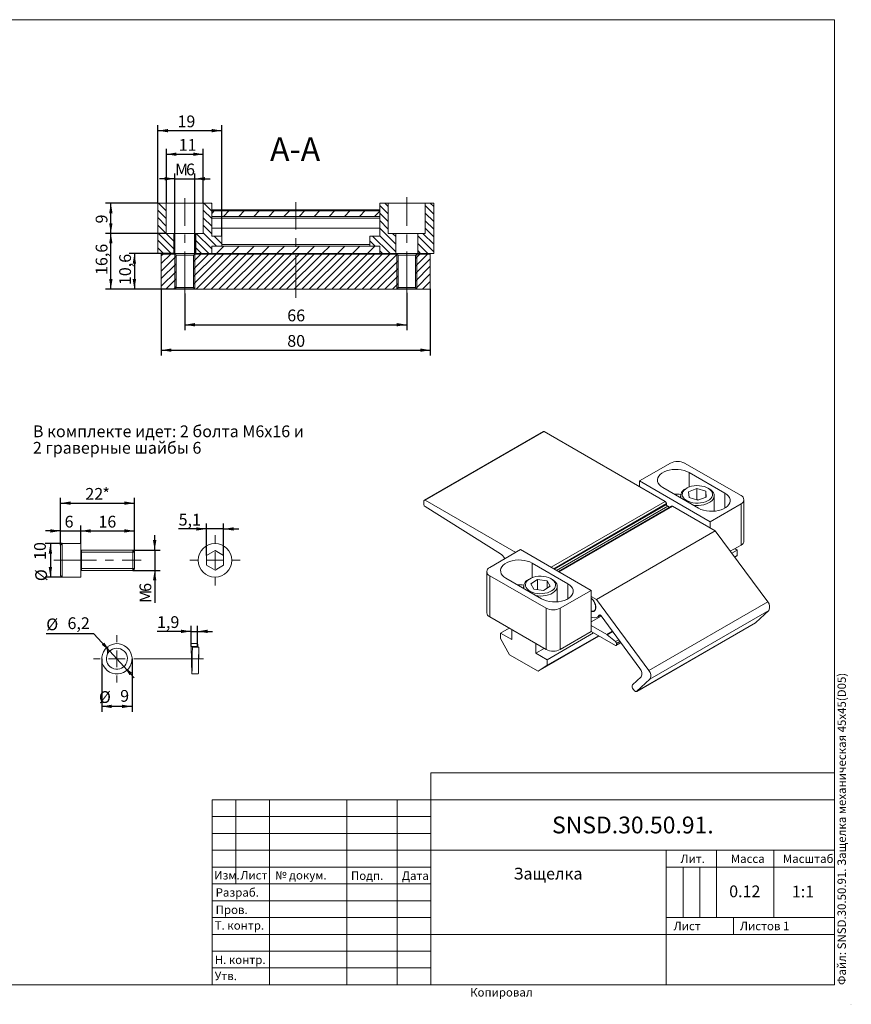
# Model space of a CAD drawing. Units: millimetres. Extents: x 8 to 420, y -1 to 292.
# Drawn here: x 173 to 420, y -1 to 292 of the extents above; entities that cross this region are included whole.
import ezdxf

# ---------------------------------------------------------------- set-up
doc = ezdxf.new("R2010")
doc.units = ezdxf.units.MM
doc.linetypes.add('CENTERX2', pattern=[20.32, 12.7, -2.54, 2.54, -2.54])
doc.layers.add('ГЕОМЕТРИЯ', color=90, linetype='Continuous', lineweight=15)
for name, color, linetype in [('РАЗМЕРЫ', 2, 'Continuous'), ('ТЕКСТ', 120, 'Continuous'), ('ШТРИХОВКА', 30, 'Continuous')]:
    doc.layers.add(name, color=color, linetype=linetype)
doc.styles.add('SLDTEXTSTYLE0', font='TXT', dxfattribs={"width": 0.7, "bigfont": 'bigfont'})
doc.styles.add('SLDTEXTSTYLE1', font='TXT', dxfattribs={"width": 0.7})
doc.dimstyles.new('SLDDIMSTYLE0', dxfattribs={"dimtxt": 3.5, "dimasz": 3, "dimexe": 0, "dimexo": 0.0625, "dimgap": 0.875, "dimtad": 2, "dimrnd": 1e-09, "dimzin": 12, "dimdsep": 46, "dimtxsty": 'SLDTEXTSTYLE1', "dimsah": 1, "dimcen": 0.09, "dimadec": 0, "dimazin": 3, "dimtfac": 1, "dimtdec": 3, "dimtofl": 0, "dimtmove": 0, "dimatfit": 3, "dimfxl": 1, "dimfrac": 2, "dimtolj": 1, "dimtzin": 12, "dimarcsym": 0})
doc.dimstyles.new('SLDDIMSTYLE1', dxfattribs={"dimtxt": 3.5, "dimasz": 3, "dimexe": 0, "dimexo": 0.0625, "dimgap": 0.875, "dimtad": 2, "dimdec": 1, "dimrnd": 1e-09, "dimzin": 12, "dimdsep": 46, "dimtxsty": 'SLDTEXTSTYLE1', "dimsah": 1, "dimcen": 0.09, "dimadec": 0, "dimazin": 3, "dimtfac": 1, "dimtdec": 3, "dimtofl": 0, "dimtmove": 0, "dimatfit": 3, "dimfxl": 1, "dimfrac": 2, "dimtolj": 1, "dimtzin": 12, "dimarcsym": 0})
doc.dimstyles.new('SLDDIMSTYLE3', dxfattribs={"dimtxt": 3.5, "dimasz": 3, "dimexe": 0, "dimexo": 0.0625, "dimgap": 0.875, "dimtad": 2, "dimrnd": 1e-09, "dimzin": 12, "dimdsep": 46, "dimtxsty": 'SLDTEXTSTYLE1', "dimsah": 1, "dimcen": 0.09, "dimadec": 0, "dimazin": 3, "dimtfac": 1, "dimtdec": 3, "dimtmove": 0, "dimatfit": 0, "dimfxl": 1, "dimfrac": 2, "dimtolj": 1, "dimtzin": 12, "dimarcsym": 0})
doc.dimstyles.new('SLDDIMSTYLE4', dxfattribs={"dimtxt": 3.5, "dimasz": 3, "dimexe": 0, "dimexo": 0.0625, "dimgap": 0.875, "dimtad": 0, "dimtih": 1, "dimtoh": 1, "dimdec": 1, "dimrnd": 1e-09, "dimzin": 12, "dimdsep": 46, "dimtxsty": 'SLDTEXTSTYLE1', "dimsah": 1, "dimcen": 0, "dimadec": 0, "dimazin": 3, "dimtfac": 1, "dimtdec": 3, "dimtmove": 0, "dimatfit": 3, "dimfxl": 1, "dimfrac": 2, "dimtolj": 1, "dimtzin": 12, "dimarcsym": 0})

# ---------------------------------------------------------------- blocks, each defined once
blk = doc.blocks.new('SW_NOTE_0')
at = {"layer": 'ТЕКСТ', "color": 0, "char_height": 3.5, "attachment_point": 1, "style": 'SLDTEXTSTYLE0'}
for s, insert in [('В комплекте идет: 2 болта M6x16 и', (0, 4.5)), ('2 граверные шайбы 6', (0, -0.4))]:
    blk.add_mtext(s, dxfattribs=dict(at, insert=insert))
blk = doc.blocks.new('SW_NOTE_1')
at = {"layer": 'ТЕКСТ', "color": 0, "insert": (9.79, 4.5), "char_height": 3.5, "attachment_point": 2, "style": 'SLDTEXTSTYLE0'}
blk.add_mtext('Защелка', dxfattribs=at)
blk = doc.blocks.new('SW_HATCH_0')
at = {"layer": 'ШТРИХОВКА', "color": 0}
for p, q in [((-19.49, 12.8), (-17.15, 10.46)), ((-17.25, 12.8), (-17.15, 12.7)), ((-6.02, 12.8), (-3.65, 10.43)), ((-3.77, 12.8), (-3.65, 12.67)), ((46.35, 12.07), (48.85, 9.57)), ((47.86, 12.8), (48.85, 11.81)), ((59.85, 12.04), (62.35, 9.54)), ((61.33, 12.8), (62.35, 11.78)), ((-19.65, 10.71), (-17.15, 8.21)), ((-6.15, 10.68), (-3.65, 8.18)), ((-2.92, 10.55), (-3.65, 9.82)), ((1.57, 10.55), (-0.12, 8.86)), ((6.06, 10.55), (4.37, 8.86)), ((10.55, 10.55), (8.86, 8.86)), ((15.04, 10.55), (13.35, 8.86)), ((19.53, 10.55), (17.84, 8.86)), ((24.02, 10.55), (22.33, 8.86)), ((28.51, 10.55), (26.82, 8.86)), ((33, 10.55), (31.31, 8.86)), ((37.49, 10.55), (35.8, 8.86)), ((41.98, 10.55), (40.29, 8.86)), ((46.35, 10.43), (44.79, 8.86)), ((46.35, 9.82), (48.85, 7.32)), ((59.85, 9.79), (62.35, 7.29)), ((-19.65, 8.47), (-17.15, 5.97)), ((-19.65, 6.22), (-14.9, 1.47)), ((-6.15, 8.44), (-3.65, 5.94)), ((-6.15, 6.19), (-3.65, 3.69)), ((46.35, 7.58), (48.85, 5.08)), ((59.85, 7.55), (62.35, 5.05)), ((-19.65, 3.98), (-14.9, -0.77)), ((-14.98, 3.8), (-14.9, 3.72)), ((-8.25, 3.8), (-3.65, -0.8)), ((-6.15, 3.95), (-2.2, 0)), ((-2.95, 3), (-0.65, 0.69)), ((-0.71, 3), (-0.65, 2.94)), ((44.19, 3), (49.39, -2.2)), ((46.35, 5.33), (51.1, 0.58)), ((46.35, 3.09), (51.1, -1.66)), ((50.13, 3.8), (51.1, 2.83)), ((57.6, 3.06), (62.35, -1.69)), ((59.11, 3.8), (62.35, 0.56)), ((59.85, 5.3), (62.35, 2.8)), ((-19.65, 1.73), (-15.72, -2.2)), ((-8.4, 1.71), (-4.49, -2.2)), ((0, 0), (-2.2, -2.2)), ((8.98, 0), (6.78, -2.2)), ((13.47, 0), (11.27, -2.2)), ((17.96, 0), (15.76, -2.2)), ((26.94, 0), (24.74, -2.2)), ((31.43, 0), (29.23, -2.2)), ((35.92, 0), (33.72, -2.2)), ((43.35, 1.6), (44.95, 0)), ((57.6, 0.82), (60.62, -2.2)), ((-19.65, -0.51), (-17.96, -2.2)), ((-18.07, -2.35), (-18.65, -2.93)), ((-15.82, -2.35), (-18.65, -5.18)), ((-6.84, -2.35), (-9.05, -4.56)), ((-4.6, -2.35), (-9.05, -6.81)), ((-2.35, -2.35), (-9.05, -9.05)), ((-0.1, -2.35), (-9.05, -11.3)), ((-8.4, -0.54), (-6.74, -2.2)), ((2.14, -2.35), (-8.31, -12.8)), ((4.39, -2.35), (-6.06, -12.8)), ((6.63, -2.35), (-3.82, -12.8)), ((8.88, -2.35), (-1.57, -12.8)), ((11.12, -2.35), (0.67, -12.8)), ((4.49, 0), (2.29, -2.2)), ((13.37, -2.35), (2.92, -12.8)), ((15.61, -2.35), (5.16, -12.8)), ((17.86, -2.35), (7.41, -12.8)), ((20.1, -2.35), (9.65, -12.8)), ((22.35, -2.35), (11.9, -12.8)), ((24.59, -2.35), (14.14, -12.8)), ((26.84, -2.35), (16.39, -12.8)), ((29.08, -2.35), (18.63, -12.8)), ((22.45, 0), (20.25, -2.2)), ((31.33, -2.35), (20.88, -12.8)), ((33.57, -2.35), (23.12, -12.8)), ((35.82, -2.35), (25.37, -12.8)), ((38.06, -2.35), (27.61, -12.8)), ((40.31, -2.35), (29.86, -12.8)), ((42.55, -2.35), (32.1, -12.8)), ((44.8, -2.35), (34.35, -12.8)), ((47.04, -2.35), (36.59, -12.8)), ((40.41, 0), (38.21, -2.2)), ((49.29, -2.35), (38.84, -12.8)), ((51.47, -2.41), (41.08, -12.8)), ((44.9, 0), (42.7, -2.2)), ((46.35, -1.4), (47.15, -2.2)), ((58.27, -2.35), (56.95, -3.67)), ((60.51, -2.35), (56.95, -5.91)), ((57.6, -1.43), (58.37, -2.2)), ((-14.25, -3.02), (-18.65, -7.42)), ((-14.25, -5.27), (-18.65, -9.67)), ((51.75, -4.37), (43.33, -12.8)), ((61.35, -3.76), (56.95, -8.16)), ((-14.25, -7.51), (-18.65, -11.91)), ((51.75, -6.62), (45.57, -12.8)), ((61.35, -6), (56.95, -10.4)), ((61.35, -8.25), (57.12, -12.47)), ((-14.25, -9.76), (-17.29, -12.8)), ((51.75, -8.86), (47.82, -12.8)), ((51.75, -11.11), (50.06, -12.8)), ((61.35, -10.49), (59.04, -12.8)), ((-14.25, -12), (-15.05, -12.8)), ((61.35, -12.74), (61.29, -12.8))]:
    blk.add_line(p, q, dxfattribs=at)
blk = doc.blocks.new('_D_10')
at = {"layer": 'РАЗМЕРЫ'}
for p, q in [((214.85, 211.86), (214.85, 192.12)), ((294.85, 211.86), (294.85, 192.12)), ((214.85, 193.72), (294.85, 193.72))]:
    blk.add_line(p, q, dxfattribs=at)
for points in [[(214.85, 193.72), (217.85, 193.22), (217.85, 194.22)], [(294.85, 193.72), (291.85, 194.22), (291.85, 193.22)]]:
    blk.add_solid(points, dxfattribs=at)
at = {"layer": 'РАЗМЕРЫ', "insert": (252.31, 198.23), "char_height": 3.5, "attachment_point": 1, "style": 'SLDTEXTSTYLE1'}
blk.add_mtext('80', dxfattribs=at)
blk = doc.blocks.new('_D_11')
at = {"layer": 'РАЗМЕРЫ'}
for p, q in [((221.85, 210.53), (221.85, 199.69)), ((287.85, 210.78), (287.85, 199.69)), ((221.85, 201.29), (287.85, 201.29))]:
    blk.add_line(p, q, dxfattribs=at)
for points in [[(221.85, 201.29), (224.85, 200.79), (224.85, 201.79)], [(287.85, 201.29), (284.85, 201.79), (284.85, 200.79)]]:
    blk.add_solid(points, dxfattribs=at)
at = {"layer": 'РАЗМЕРЫ', "insert": (252.31, 205.8), "char_height": 3.5, "attachment_point": 1, "style": 'SLDTEXTSTYLE1'}
blk.add_mtext('66', dxfattribs=at)
blk = doc.blocks.new('_D_12')
at = {"layer": 'РАЗМЕРЫ'}
for p, q in [((213.85, 237.46), (213.85, 260.6)), ((232.85, 227.66), (232.85, 260.6)), ((213.85, 259), (232.85, 259))]:
    blk.add_line(p, q, dxfattribs=at)
for points in [[(213.85, 259), (216.85, 258.5), (216.85, 259.5)], [(232.85, 259), (229.85, 259.5), (229.85, 258.5)]]:
    blk.add_solid(points, dxfattribs=at)
at = {"layer": 'РАЗМЕРЫ', "insert": (219.67, 263.51), "char_height": 3.5, "attachment_point": 1, "style": 'SLDTEXTSTYLE1'}
blk.add_mtext('19', dxfattribs=at)
blk = doc.blocks.new('_D_13')
at = {"layer": 'РАЗМЕРЫ'}
for p, q in [((216.35, 237.46), (216.35, 253.6)), ((216.35, 252), (227.35, 252)), ((227.35, 237.46), (227.35, 253.6))]:
    blk.add_line(p, q, dxfattribs=at)
for points in [[(216.35, 252), (219.35, 251.5), (219.35, 252.5)], [(227.35, 252), (224.35, 252.5), (224.35, 251.5)]]:
    blk.add_solid(points, dxfattribs=at)
at = {"layer": 'РАЗМЕРЫ', "insert": (220.03, 256.51), "char_height": 3.5, "attachment_point": 1, "style": 'SLDTEXTSTYLE1'}
blk.add_mtext('11', dxfattribs=at)
blk = doc.blocks.new('_D_14')
at = {"layer": 'РАЗМЕРЫ'}
for p, q in [((218.85, 222.46), (218.85, 246.3)), ((224.85, 222.46), (224.85, 246.3)), ((218.85, 244.7), (214.35, 244.7)), ((218.85, 244.7), (224.85, 244.7)), ((224.85, 244.7), (229.35, 244.7))]:
    blk.add_line(p, q, dxfattribs=at)
for points in [[(218.85, 244.7), (215.85, 245.2), (215.85, 244.2)], [(224.85, 244.7), (227.85, 244.2), (227.85, 245.2)]]:
    blk.add_solid(points, dxfattribs=at)
at = {"layer": 'РАЗМЕРЫ', "char_height": 3.5, "attachment_point": 1, "style": 'SLDTEXTSTYLE1'}
for s, insert in [('M', (218.95, 249.21)), ('6', (222.21, 249.21))]:
    blk.add_mtext(s, dxfattribs=dict(at, insert=insert))
blk = doc.blocks.new('_D_15')
at = {"layer": 'РАЗМЕРЫ'}
for p, q in [((218.85, 222.46), (205.25, 222.46)), ((206.85, 222.46), (206.85, 211.86)), ((218.85, 211.86), (205.25, 211.86))]:
    blk.add_line(p, q, dxfattribs=at)
for points in [[(206.85, 222.46), (206.35, 219.46), (207.35, 219.46)], [(206.85, 211.86), (207.35, 214.86), (206.35, 214.86)]]:
    blk.add_solid(points, dxfattribs=at)
at = {"layer": 'РАЗМЕРЫ', "insert": (202.34, 213.08), "char_height": 3.5, "attachment_point": 1, "rotation": 90, "style": 'SLDTEXTSTYLE1'}
blk.add_mtext('10,6', dxfattribs=at)
blk = doc.blocks.new('_D_16')
at = {"layer": 'РАЗМЕРЫ'}
for p, q in [((216.35, 228.46), (198.25, 228.46)), ((199.85, 211.86), (199.85, 228.46)), ((214.85, 211.86), (198.25, 211.86))]:
    blk.add_line(p, q, dxfattribs=at)
for points in [[(199.85, 228.46), (199.35, 225.46), (200.35, 225.46)], [(199.85, 211.86), (200.35, 214.86), (199.35, 214.86)]]:
    blk.add_solid(points, dxfattribs=at)
at = {"layer": 'РАЗМЕРЫ', "insert": (195.34, 216.08), "char_height": 3.5, "attachment_point": 1, "rotation": 90, "style": 'SLDTEXTSTYLE1'}
blk.add_mtext('16,6', dxfattribs=at)
blk = doc.blocks.new('_D_17')
at = {"layer": 'РАЗМЕРЫ'}
for p, q in [((213.85, 237.46), (198.25, 237.46)), ((199.85, 228.46), (199.85, 237.46)), ((216.35, 228.46), (198.25, 228.46))]:
    blk.add_line(p, q, dxfattribs=at)
for points in [[(199.85, 237.46), (199.35, 234.46), (200.35, 234.46)], [(199.85, 228.46), (200.35, 231.46), (199.35, 231.46)]]:
    blk.add_solid(points, dxfattribs=at)
at = {"layer": 'РАЗМЕРЫ', "insert": (195.34, 231.41), "char_height": 3.5, "attachment_point": 1, "rotation": 90, "style": 'SLDTEXTSTYLE1'}
blk.add_mtext('9', dxfattribs=at)
blk = doc.blocks.new('_D_18')
at = {"layer": 'РАЗМЕРЫ'}
for p, q in [((184.88, 135.73), (184.88, 141.57)), ((190.88, 136.23), (190.88, 141.57)), ((184.88, 139.97), (180.38, 139.97)), ((184.88, 139.97), (190.88, 139.97)), ((190.88, 139.97), (195.38, 139.97))]:
    blk.add_line(p, q, dxfattribs=at)
for points in [[(184.88, 139.97), (181.88, 140.47), (181.88, 139.47)], [(190.88, 139.97), (193.88, 139.47), (193.88, 140.47)]]:
    blk.add_solid(points, dxfattribs=at)
at = {"layer": 'РАЗМЕРЫ', "insert": (186.1, 144.48), "char_height": 3.5, "attachment_point": 1, "style": 'SLDTEXTSTYLE1'}
blk.add_mtext('6', dxfattribs=at)
blk = doc.blocks.new('_D_19')
at = {"layer": 'РАЗМЕРЫ'}
for p, q in [((190.88, 136.23), (190.88, 141.57)), ((206.88, 133.73), (206.88, 141.57)), ((190.88, 139.97), (206.88, 139.97))]:
    blk.add_line(p, q, dxfattribs=at)
for points in [[(190.88, 139.97), (193.88, 139.47), (193.88, 140.47)], [(206.88, 139.97), (203.88, 140.47), (203.88, 139.47)]]:
    blk.add_solid(points, dxfattribs=at)
at = {"layer": 'РАЗМЕРЫ', "insert": (196.16, 144.48), "char_height": 3.5, "attachment_point": 1, "style": 'SLDTEXTSTYLE1'}
blk.add_mtext('16', dxfattribs=at)
blk = doc.blocks.new('_D_20')
at = {"layer": 'РАЗМЕРЫ'}
for p, q in [((184.88, 135.73), (184.88, 149.83)), ((206.88, 133.73), (206.88, 149.83)), ((184.88, 148.23), (206.88, 148.23))]:
    blk.add_line(p, q, dxfattribs=at)
for points in [[(184.88, 148.23), (187.88, 147.73), (187.88, 148.73)], [(206.88, 148.23), (203.88, 148.73), (203.88, 147.73)]]:
    blk.add_solid(points, dxfattribs=at)
at = {"layer": 'РАЗМЕРЫ', "char_height": 3.5, "attachment_point": 1, "style": 'SLDTEXTSTYLE1'}
for s, insert in [('22', (192.27, 152.74)), ('*', (197.34, 152.74))]:
    blk.add_mtext(s, dxfattribs=dict(at, insert=insert))
blk = doc.blocks.new('_D_21')
at = {"layer": 'РАЗМЕРЫ'}
for p, q in [((185.38, 136.23), (180.28, 136.23)), ((181.88, 136.23), (181.88, 126.23)), ((185.38, 126.23), (180.28, 126.23))]:
    blk.add_line(p, q, dxfattribs=at)
for points in [[(181.88, 136.23), (181.38, 133.23), (182.38, 133.23)], [(181.88, 126.23), (182.38, 129.23), (181.38, 129.23)]]:
    blk.add_solid(points, dxfattribs=at)
at = {"layer": 'РАЗМЕРЫ', "char_height": 3.5, "attachment_point": 1, "rotation": 90, "style": 'SLDTEXTSTYLE1'}
for s, insert in [('10', (177.02, 131.35)), ('%%c', (177.37, 125.03))]:
    blk.add_mtext(s, dxfattribs=dict(at, insert=insert))
blk = doc.blocks.new('_D_22')
at = {"layer": 'РАЗМЕРЫ'}
for p, q in [((212.88, 134.23), (212.88, 138.73)), ((206.38, 134.23), (214.48, 134.23)), ((212.88, 134.23), (212.88, 128.23)), ((206.38, 128.23), (214.48, 128.23)), ((212.88, 128.23), (212.88, 118.59))]:
    blk.add_line(p, q, dxfattribs=at)
for points in [[(212.88, 134.23), (213.38, 137.23), (212.38, 137.23)], [(212.88, 128.23), (212.38, 125.23), (213.38, 125.23)]]:
    blk.add_solid(points, dxfattribs=at)
at = {"layer": 'РАЗМЕРЫ', "char_height": 3.5, "attachment_point": 1, "rotation": 90, "style": 'SLDTEXTSTYLE1'}
for s, insert in [('6', (208.37, 121.85)), ('M', (208.37, 118.59))]:
    blk.add_mtext(s, dxfattribs=dict(at, insert=insert))
blk = doc.blocks.new('_D_23')
at = {"layer": 'РАЗМЕРЫ'}
for p, q in [((228.27, 140.56), (220.01, 140.56)), ((228.27, 132.71), (228.27, 142.16)), ((233.37, 140.56), (228.27, 140.56)), ((233.37, 132.71), (233.37, 142.16)), ((233.37, 140.56), (237.87, 140.56))]:
    blk.add_line(p, q, dxfattribs=at)
for points in [[(228.27, 140.56), (225.27, 141.06), (225.27, 140.06)], [(233.37, 140.56), (236.37, 140.06), (236.37, 141.06)]]:
    blk.add_solid(points, dxfattribs=at)
at = {"layer": 'РАЗМЕРЫ', "insert": (220.01, 145.07), "char_height": 3.5, "attachment_point": 1, "style": 'SLDTEXTSTYLE1'}
blk.add_mtext('5,1', dxfattribs=at)
blk = doc.blocks.new('SW_CENTERMARKSYMBOL_5')
at = {"color": 0, "linetype": 'Continuous', "lineweight": 0}
for p, q in [((0, 5), (0, 7.5)), ((-5, 0), (-7.5, 0)), ((0, 0), (-2.5, 0)), ((0, 0), (0, 2.5)), ((0, 0), (0, -2.5)), ((0, 0), (2.5, 0)), ((5, 0), (7.5, 0)), ((0, -5), (0, -7.5))]:
    blk.add_line(p, q, dxfattribs=at)
blk = doc.blocks.new('_D_24')
at = {"layer": 'РАЗМЕРЫ'}
for p, q in [((194.8, 109.41), (180.64, 109.41)), ((199.54, 104.24), (194.8, 109.41)), ((203.76, 99.63), (199.54, 104.24)), ((203.76, 99.63), (206.8, 96.32))]:
    blk.add_line(p, q, dxfattribs=at)
for points in [[(199.54, 104.24), (197.88, 106.79), (197.15, 106.12)], [(203.76, 99.63), (205.42, 97.08), (206.16, 97.76)]]:
    blk.add_solid(points, dxfattribs=at)
at = {"layer": 'РАЗМЕРЫ', "char_height": 3.5, "attachment_point": 1, "style": 'SLDTEXTSTYLE1'}
for s, insert in [('6,2', (186.96, 114.28)), ('%%c', (180.64, 113.93))]:
    blk.add_mtext(s, dxfattribs=dict(at, insert=insert))
blk = doc.blocks.new('_D_25')
at = {"layer": 'РАЗМЕРЫ'}
for p, q in [((197.14, 101.94), (197.14, 86.19)), ((206.16, 101.94), (206.16, 86.19)), ((206.16, 87.79), (197.14, 87.79))]:
    blk.add_line(p, q, dxfattribs=at)
for points in [[(197.14, 87.79), (200.14, 87.29), (200.14, 88.29)], [(206.16, 87.79), (203.16, 88.29), (203.16, 87.29)]]:
    blk.add_solid(points, dxfattribs=at)
at = {"layer": 'РАЗМЕРЫ', "char_height": 3.5, "attachment_point": 1, "style": 'SLDTEXTSTYLE1'}
for s, insert in [('%%c', (196.31, 92.31)), ('9', (202.63, 92.66))]:
    blk.add_mtext(s, dxfattribs=dict(at, insert=insert))
blk = doc.blocks.new('SW_CENTERMARKSYMBOL_6')
at = {"color": 0, "linetype": 'Continuous', "lineweight": 0}
for p, q in [((0, 5), (0, 7.01)), ((-5, 0), (-7.01, 0)), ((0, 0), (-2.5, 0)), ((0, 0), (0, 2.5)), ((0, 0), (0, -2.5)), ((0, 0), (2.5, 0)), ((5, 0), (25.77, 0)), ((0, -5), (0, -7.01))]:
    blk.add_line(p, q, dxfattribs=at)
blk = doc.blocks.new('_D_26')
at = {"layer": 'РАЗМЕРЫ'}
for p, q in [((223.71, 105.59), (223.71, 111.7)), ((225.61, 105.59), (225.61, 111.7)), ((223.71, 110.1), (213.59, 110.1)), ((223.71, 110.1), (225.61, 110.1)), ((225.61, 110.1), (230.11, 110.1))]:
    blk.add_line(p, q, dxfattribs=at)
for points in [[(223.71, 110.1), (220.71, 110.6), (220.71, 109.6)], [(225.61, 110.1), (228.61, 109.6), (228.61, 110.6)]]:
    blk.add_solid(points, dxfattribs=at)
at = {"layer": 'РАЗМЕРЫ', "insert": (213.59, 114.61), "char_height": 3.5, "attachment_point": 1, "style": 'SLDTEXTSTYLE1'}
blk.add_mtext('1,9', dxfattribs=at)

msp = doc.modelspace()

# ---------------------------------------------------------------- linework, layer by layer
at = {"color": 7, "linetype": 'Continuous', "lineweight": 15}
for p, q in [((20, 292), (415, 292)), ((415, 5), (415, 292)), ((295, 60), (295, 68)), ((295, 68), (415, 68)), ((415, 68), (415, 60)), ((230, 5), (230, 60)), ((230, 60), (415, 60)), ((237, 35), (237, 60)), ((247, 60), (247, 5)), ((270, 60), (270, 5)), ((285, 60), (285, 5)), ((295, 5), (295, 60)), ((415, 5), (415, 60)), ((295, 45), (415, 45)), ((365, 45), (365, 5)), ((380, 25), (380, 45)), ((397, 25), (397, 45)), ((230, 40), (295, 40)), ((365, 40), (415, 40)), ((230, 35), (295, 35)), ((365, 25), (415, 25)), ((385, 25), (385, 20)), ((295, 20), (415, 20)), ((20, 5), (415, 5)), ((230, 5), (415, 5))]:
    msp.add_line(p, q, dxfattribs=at)
at = {"color": 7, "linetype": 'CENTERX2', "lineweight": 0}
for p, q in [((221.848, 210.359), (221.848, 238.952)), ((254.848, 209.259), (254.848, 237.75)), ((287.848, 210.359), (287.848, 239.233)), ((182.884, 131.233), (208.884, 131.233))]:
    msp.add_line(p, q, dxfattribs=at)
at = {"color": 7, "linetype": 'Continuous', "lineweight": 0}
for p, q in [((218.85, 222.259), (218.848, 222.259)), ((218.85, 211.959), (218.85, 222.259)), ((224.845, 222.259), (224.845, 211.959)), ((284.85, 211.959), (284.85, 222.259)), ((290.845, 222.259), (290.845, 211.959)), ((218.85, 211.959), (218.848, 211.959)), ((218.85, 211.959), (224.845, 211.959)), ((224.848, 211.959), (224.845, 211.959)), ((284.85, 211.959), (284.848, 211.959)), ((284.85, 211.959), (290.845, 211.959)), ((290.848, 211.959), (290.845, 211.959)), ((206.884, 133.679), (191.112, 133.679)), ((191.112, 128.788), (206.884, 128.788)), ((191.112, 128.233), (191.112, 128.236)), ((230, 55), (295, 55)), ((230, 50), (295, 50)), ((230, 45), (295, 45)), ((370, 40), (370, 25)), ((375, 40), (375, 25)), ((230, 30), (295, 30)), ((230, 25), (295, 25)), ((230, 20), (295, 20)), ((230, 15), (295, 15)), ((230, 10), (295, 10))]:
    msp.add_line(p, q, dxfattribs=at)
at = {"color": 7, "linetype": 'Continuous', "lineweight": 0, "flags": 128}
msp.add_lwpolyline([(191.112, 128.236), (191.112, 128.263), (191.112, 128.315), (191.112, 128.393), (191.112, 128.496), (191.112, 128.623), (191.112, 128.773), (191.112, 128.945), (191.112, 129.137), (191.112, 129.347), (191.112, 129.574), (191.112, 129.815), (191.112, 130.069), (191.112, 130.333), (191.112, 130.605), (191.112, 130.882), (191.112, 131.163), (191.112, 131.444), (191.112, 131.723), (191.112, 131.998), (191.112, 132.267), (191.112, 132.526), (191.112, 132.774), (191.112, 133.008), (191.112, 133.227), (191.112, 133.428), (191.112, 133.61), (191.112, 133.771), (191.112, 133.909), (191.112, 134.025), (191.112, 134.115), (191.112, 134.181), (191.112, 134.22), (191.112, 134.233), (191.112, 134.233)], dxfattribs=at)
at = {"layer": 'ГЕОМЕТРИЯ'}
for p, q in [((213.848, 237.459), (213.848, 222.459)), ((213.848, 237.459), (216.348, 237.459)), ((216.348, 228.459), (216.348, 237.459)), ((227.348, 237.459), (216.348, 237.459)), ((227.348, 237.459), (227.348, 228.459)), ((227.348, 237.459), (229.848, 237.459)), ((229.848, 227.659), (229.848, 237.459)), ((279.848, 237.459), (279.848, 227.659)), ((279.848, 237.459), (282.348, 237.459)), ((282.348, 228.459), (282.348, 237.459)), ((293.348, 237.459), (282.348, 237.459)), ((293.348, 237.459), (293.348, 228.459)), ((293.348, 237.459), (295.848, 237.459)), ((295.848, 222.459), (295.848, 237.459)), ((229.848, 235.41), (279.848, 235.41)), ((279.848, 235.208), (229.848, 235.208)), ((229.848, 235.208), (229.848, 233.523)), ((279.848, 235.208), (279.848, 233.523)), ((229.848, 233.523), (279.848, 233.523)), ((229.848, 232.97), (279.848, 232.97)), ((216.348, 228.459), (218.598, 228.459)), ((218.598, 222.459), (218.598, 228.459)), ((218.598, 228.459), (225.098, 228.459)), ((225.098, 228.459), (225.098, 222.459)), ((225.098, 228.459), (227.348, 228.459)), ((229.848, 229.959), (279.848, 229.959)), ((282.348, 228.459), (284.598, 228.459)), ((284.598, 222.459), (284.598, 228.459)), ((284.598, 228.459), (291.098, 228.459)), ((291.098, 228.459), (293.348, 228.459)), ((291.098, 228.459), (291.098, 222.459)), ((232.848, 227.659), (229.848, 227.659)), ((232.848, 227.659), (232.848, 224.659)), ((276.848, 224.659), (276.848, 227.659)), ((279.848, 227.659), (276.848, 227.659)), ((229.848, 224.659), (232.848, 224.659)), ((229.848, 222.459), (229.848, 224.659)), ((279.848, 224.659), (229.848, 224.659)), ((232.848, 225.159), (276.848, 225.159)), ((276.848, 224.659), (279.848, 224.659)), ((279.848, 224.659), (279.848, 222.459)), ((213.848, 222.459), (218.598, 222.459)), ((214.848, 222.459), (214.848, 222.309)), ((214.848, 211.859), (214.848, 222.309)), ((218.9, 222.309), (214.848, 222.309)), ((218.788, 222.459), (218.598, 222.459)), ((218.788, 222.459), (224.907, 222.459)), ((218.9, 222.309), (219.251, 221.959)), ((219.251, 212.359), (219.251, 221.959)), ((224.445, 221.959), (219.251, 221.959)), ((224.445, 221.959), (224.445, 212.359)), ((284.9, 222.309), (224.795, 222.309)), ((225.098, 222.459), (224.907, 222.459)), ((225.098, 222.459), (229.848, 222.459)), ((229.848, 222.459), (279.848, 222.459)), ((279.848, 222.459), (284.598, 222.459)), ((284.788, 222.459), (284.598, 222.459)), ((284.788, 222.459), (290.907, 222.459)), ((284.9, 222.309), (285.251, 221.959)), ((285.251, 212.359), (285.251, 221.959)), ((290.445, 221.959), (285.251, 221.959)), ((290.445, 221.959), (290.445, 212.359)), ((294.848, 222.309), (290.795, 222.309)), ((291.098, 222.459), (290.907, 222.459)), ((291.098, 222.459), (295.848, 222.459)), ((294.848, 222.309), (294.848, 222.459)), ((294.848, 211.859), (294.848, 222.309)), ((214.848, 211.859), (218.75, 211.859)), ((219.251, 212.359), (218.75, 211.859)), ((224.945, 211.859), (218.75, 211.859)), ((219.251, 212.359), (224.445, 212.359)), ((224.945, 211.859), (224.445, 212.359)), ((224.945, 211.859), (284.75, 211.859)), ((285.251, 212.359), (284.75, 211.859)), ((290.945, 211.859), (284.75, 211.859)), ((285.251, 212.359), (290.445, 212.359)), ((290.945, 211.859), (290.445, 212.359)), ((290.945, 211.859), (294.848, 211.859)), ((328.42, 169.566), (293.065, 149.156)), ((328.67, 169.542), (293.315, 149.132)), ((364.733, 148.723), (328.67, 169.542)), ((366.244, 160.137), (357.051, 154.83)), ((387.245, 150.463), (370.486, 160.137)), ((382.401, 151.218), (371.794, 157.341)), ((371.794, 153.01), (371.794, 157.341)), ((357.051, 154.83), (357.051, 153.158)), ((357.051, 154.83), (378.052, 142.707)), ((364.016, 152.851), (374.623, 146.728)), ((371.094, 152.68), (370.74, 152.475)), ((374.153, 152.541), (371.667, 151.631)), ((376.763, 151.754), (374.153, 152.541)), ((374.153, 149.275), (374.153, 152.541)), ((377.812, 152.475), (377.459, 152.68)), ((369.276, 150.435), (369.276, 149.814)), ((371.667, 151.631), (371.79, 149.932)), ((371.79, 149.932), (374.399, 149.145)), ((374.399, 149.145), (376.886, 150.055)), ((376.886, 150.055), (376.763, 151.754)), ((376.763, 150.01), (376.763, 151.754)), ((379.276, 145.944), (379.276, 150.435)), ((382.401, 146.728), (382.401, 151.218)), ((292.961, 147.816), (292.961, 148.927)), ((293.3, 147.213), (315.69, 133.178)), ((320.247, 133.584), (293.315, 149.132)), ((330.826, 129.15), (364.733, 148.723)), ((365.086, 148.111), (331.533, 128.741)), ((331.632, 128.684), (365.086, 147.997)), ((331.779, 128.6), (364.983, 147.768)), ((332.41, 128.235), (365.466, 147.318)), ((366.613, 147.353), (332.953, 127.921)), ((366.863, 147.328), (333.1, 127.837)), ((364.863, 147.699), (365.466, 147.318)), ((365.086, 148.111), (365.086, 147.997)), ((366.009, 147.004), (365.466, 147.318)), ((379.591, 139.98), (366.863, 147.328)), ((374.153, 149.275), (374.069, 149.244)), ((374.484, 149.176), (374.153, 149.275)), ((378.052, 142.707), (387.245, 148.013)), ((387.245, 135.765), (387.245, 148.013)), ((388.123, 136.99), (388.123, 149.238)), ((378.052, 142.707), (378.052, 140.869)), ((344.236, 119.57), (379.591, 139.98)), ((379.591, 139.98), (395.168, 118.855)), ((185.384, 136.233), (184.884, 135.733)), ((184.884, 126.733), (184.884, 135.733)), ((190.884, 136.233), (185.384, 136.233)), ((185.384, 136.233), (185.384, 126.233)), ((190.884, 131.233), (190.884, 136.233)), ((384.056, 133.925), (387.245, 135.765)), ((386.12, 134.291), (385.406, 134.704)), ((206.384, 134.233), (191.134, 134.233)), ((191.134, 134.233), (191.134, 131.233)), ((206.884, 133.733), (206.384, 134.233)), ((206.384, 131.233), (206.384, 134.233)), ((206.884, 133.733), (206.884, 131.233)), ((230.822, 134.178), (228.272, 132.705)), ((228.272, 132.705), (228.272, 129.761)), ((233.372, 132.705), (230.822, 134.178)), ((233.372, 129.761), (233.372, 132.705)), ((321.696, 134.42), (312.504, 129.114)), ((342.697, 122.297), (321.696, 134.42)), ((384.483, 133.346), (386.12, 134.291)), ((385.328, 132.2), (386.12, 132.658)), ((385.358, 132.159), (386.12, 132.658)), ((386.12, 132.658), (386.12, 134.291)), ((190.884, 126.233), (190.884, 131.233)), ((191.134, 131.233), (191.134, 128.233)), ((206.384, 128.233), (206.384, 131.233)), ((206.884, 131.233), (206.884, 128.733)), ((228.272, 129.761), (230.822, 128.289)), ((230.822, 128.289), (233.372, 129.761)), ((335.732, 124.276), (325.125, 130.399)), ((325.125, 126.068), (325.125, 130.399)), ((184.884, 126.733), (185.384, 126.233)), ((185.384, 126.233), (190.884, 126.233)), ((191.134, 128.233), (206.384, 128.233)), ((206.384, 128.233), (206.884, 128.733)), ((311.625, 127.889), (311.625, 115.641)), ((312.504, 126.664), (329.262, 116.99)), ((312.504, 126.664), (312.504, 114.416)), ((317.347, 125.909), (327.954, 119.786)), ((322.607, 123.493), (322.607, 122.873)), ((323.935, 125.452), (324.071, 125.534)), ((324.425, 125.738), (324.071, 125.534)), ((326.734, 125.525), (324.735, 124.277)), ((324.735, 124.277), (325.609, 122.653)), ((329.606, 125.15), (326.734, 125.525)), ((326.734, 122.506), (326.734, 125.525)), ((328.481, 122.278), (330.479, 123.527)), ((330.479, 123.527), (329.606, 125.15)), ((329.606, 122.981), (329.606, 125.15)), ((331.143, 125.534), (330.79, 125.738)), ((332.607, 119.002), (332.607, 123.493)), ((335.732, 119.786), (335.732, 124.276)), ((325.609, 122.653), (328.481, 122.278)), ((333.505, 116.99), (342.697, 122.297)), ((342.697, 122.297), (342.697, 110.048)), ((344.236, 119.57), (342.697, 120.458)), ((332.603, 118.887), (332.607, 119.002)), ((344.236, 119.57), (359.813, 98.445)), ((359.813, 98.445), (395.168, 118.855)), ((312.504, 114.416), (329.262, 104.742)), ((329.262, 104.742), (329.262, 116.99)), ((333.505, 116.99), (333.505, 104.742)), ((342.758, 116.095), (342.697, 116.061)), ((342.752, 116.012), (342.697, 116.022)), ((342.697, 112.947), (345.674, 114.665)), ((342.857, 116.073), (342.752, 116.012)), ((343.508, 116.166), (343.858, 116.368)), ((344.558, 114.347), (345.483, 114.881)), ((345.255, 114.97), (345.111, 114.887)), ((345.62, 114.738), (357.174, 99.069)), ((395.502, 116.318), (360.146, 95.908)), ((395.502, 116.318), (391.66, 112.721)), ((347.364, 109.15), (342.697, 111.845)), ((356.243, 92.264), (391.598, 112.674)), ((356.305, 92.31), (391.66, 112.721)), ((391.66, 112.721), (391.598, 112.674)), ((315.763, 109.595), (318.309, 111.065)), ((315.763, 109.595), (315.763, 107.962)), ((319.122, 107.656), (315.763, 109.595)), ((319.122, 110.595), (319.122, 107.656)), ((326.9, 98.266), (345.003, 108.717)), ((329.552, 101.635), (343.412, 109.636)), ((329.552, 100.002), (344.826, 108.819)), ((333.505, 104.742), (342.697, 110.048)), ((342.697, 110.048), (349.874, 105.905)), ((347.364, 109.15), (349.031, 110.112)), ((349.076, 110.051), (347.434, 109.103)), ((349.943, 107.074), (347.434, 109.103)), ((198.776, 105.415), (198.902, 103.419)), ((199, 105.589), (199, 103.589)), ((223.705, 105.589), (225.605, 105.589)), ((223.705, 103.589), (223.705, 105.589)), ((225.646, 106.45), (223.746, 106.45)), ((224.101, 105.415), (226.001, 105.415)), ((225.605, 105.589), (225.605, 105.415)), ((226.001, 105.415), (226.001, 103.419)), ((315.763, 107.962), (318.415, 103.165)), ((326.193, 103.574), (326.193, 106.513)), ((349.943, 107.074), (350.875, 107.612)), ((350.124, 105.88), (351.546, 106.701)), ((351.252, 107.101), (350.228, 106.51)), ((350.228, 106.109), (351.459, 106.82)), ((350.228, 106.109), (350.228, 106.51)), ((224.069, 103.589), (223.705, 103.589)), ((318.415, 103.165), (326.9, 98.266)), ((326.193, 103.574), (328.739, 105.044)), ((329.552, 101.635), (326.193, 103.574)), ((326.9, 98.266), (329.552, 100.002)), ((329.552, 100.002), (329.552, 101.635)), ((223.946, 97.424), (225.846, 97.424)), ((357.507, 96.532), (355.005, 94.189)), ((360.146, 95.908), (356.305, 92.31)), ((355.347, 92.681), (355.171, 92.92))]:
    msp.add_line(p, q, dxfattribs=at)
at = {"layer": 'ГЕОМЕТРИЯ', "flags": 128}
for points in [[(224.445, 221.959), (224.525, 222.039), (224.795, 222.309)], [(290.445, 221.959), (290.525, 222.039), (290.795, 222.309)], [(371.794, 157.341), (371.101, 157.68), (370.321, 157.948), (369.475, 158.139), (368.586, 158.246), (367.678, 158.268), (366.777, 158.203), (365.906, 158.054), (365.09, 157.823), (364.351, 157.519), (363.708, 157.148), (363.181, 156.721), (362.782, 156.25), (362.522, 155.747), (362.41, 155.227), (362.448, 154.703), (362.634, 154.19), (362.964, 153.701), (363.429, 153.251), (364.016, 152.851)], [(371.866, 153.037), (371.242, 152.762), (370.711, 152.428), (370.289, 152.047), (369.987, 151.629), (369.816, 151.187), (369.78, 150.735), (369.881, 150.285), (370.116, 149.853), (370.477, 149.451), (370.953, 149.092), (371.53, 148.785), (372.191, 148.541), (372.915, 148.367), (373.681, 148.268), (374.464, 148.247), (375.242, 148.306), (375.991, 148.441), (376.687, 148.649), (377.31, 148.924), (377.841, 149.258), (378.264, 149.639), (378.566, 150.057), (378.737, 150.499), (378.772, 150.951), (378.672, 151.401), (378.437, 151.833), (378.076, 152.235), (377.6, 152.594), (377.022, 152.901), (376.362, 153.145), (375.638, 153.319), (374.872, 153.418), (374.088, 153.439), (373.311, 153.38), (372.562, 153.245), (371.866, 153.037)], [(377.812, 152.475), (378.263, 152.177), (378.705, 151.775), (379.027, 151.335), (379.219, 150.872), (379.276, 150.396), (379.197, 149.922), (378.983, 149.461), (378.642, 149.027), (378.181, 148.632), (377.613, 148.285), (376.955, 147.997), (376.224, 147.776), (375.439, 147.627), (374.623, 147.555), (373.797, 147.562), (373.048, 147.637)], [(374.623, 146.728), (375.316, 146.389), (376.096, 146.12), (376.943, 145.93), (377.832, 145.822), (378.739, 145.8), (379.641, 145.865), (380.511, 146.015), (381.327, 146.245), (382.067, 146.55), (382.709, 146.921), (383.237, 147.347), (383.636, 147.819), (383.895, 148.321), (384.007, 148.841), (383.97, 149.365), (383.783, 149.879), (383.453, 150.367), (382.988, 150.818), (382.401, 151.218)], [(379.272, 145.828), (379.276, 145.905), (379.276, 145.944)], [(325.125, 130.399), (324.432, 130.738), (323.652, 131.007), (322.806, 131.197), (321.917, 131.305), (321.009, 131.327), (320.108, 131.262), (319.237, 131.112), (318.421, 130.882), (317.682, 130.577), (317.039, 130.206), (316.512, 129.78), (316.113, 129.308), (315.853, 128.806), (315.741, 128.285), (315.779, 127.762), (315.965, 127.248), (316.295, 126.76), (316.76, 126.309), (317.347, 125.909)], [(324.303, 125.665), (323.822, 125.307), (323.457, 124.906), (323.218, 124.475), (323.113, 124.026), (323.143, 123.573), (323.31, 123.131), (323.607, 122.712), (324.026, 122.329), (324.553, 121.994), (325.173, 121.717), (325.867, 121.506), (326.615, 121.368), (327.392, 121.307), (328.176, 121.325), (328.942, 121.421), (329.668, 121.592), (330.331, 121.834), (330.912, 122.138), (331.392, 122.496), (331.757, 122.897), (331.996, 123.328), (332.102, 123.777), (332.071, 124.23), (331.905, 124.672), (331.608, 125.091), (331.189, 125.474), (330.662, 125.809), (330.041, 126.086), (329.347, 126.297), (328.6, 126.435), (327.823, 126.496), (327.039, 126.479), (326.273, 126.382), (325.547, 126.211), (324.883, 125.969), (324.303, 125.665)], [(331.143, 125.534), (331.293, 125.444), (331.799, 125.067), (332.19, 124.647), (332.457, 124.196), (332.591, 123.726), (332.589, 123.249), (332.452, 122.779), (332.182, 122.329), (331.788, 121.91), (331.279, 121.534), (330.671, 121.212), (329.978, 120.952), (329.221, 120.761), (328.42, 120.645), (327.597, 120.607), (326.775, 120.647), (326.379, 120.695)], [(327.954, 119.786), (328.647, 119.447), (329.427, 119.179), (330.274, 118.988), (331.163, 118.881), (332.07, 118.859), (332.972, 118.924), (333.842, 119.073), (334.658, 119.304), (335.398, 119.608), (336.04, 119.979), (336.568, 120.406), (336.967, 120.877), (337.226, 121.38), (337.338, 121.9), (337.301, 122.424), (337.114, 122.937), (336.784, 123.426), (336.319, 123.876), (335.732, 124.276)], [(342.697, 120.011), (343.09, 119.625), (343.448, 119.147), (343.74, 118.616), (343.947, 118.063), (344.058, 117.521), (344.067, 117.021), (343.972, 116.594), (343.779, 116.263), (343.5, 116.049), (343.15, 115.964), (342.752, 116.012)], [(342.697, 116.113), (342.946, 116.06), (343.304, 116.083), (343.604, 116.231), (343.828, 116.496), (343.965, 116.863), (344.005, 117.31), (343.946, 117.811), (343.792, 118.338), (343.552, 118.859), (343.24, 119.345), (342.873, 119.766), (342.697, 119.928)], [(345.111, 114.887), (345.152, 114.933), (345.205, 114.961), (345.268, 114.97), (345.337, 114.959), (345.41, 114.929), (345.484, 114.88), (345.555, 114.816), (345.62, 114.738)], [(223.705, 105.589), (223.71, 105.799), (223.716, 105.985), (223.721, 106.143), (223.727, 106.27), (223.733, 106.365), (223.739, 106.424), (223.744, 106.449), (223.746, 106.447)], [(223.822, 103.589), (223.827, 103.233), (223.833, 102.858), (223.838, 102.491), (223.842, 102.119), (223.848, 101.739), (223.853, 101.355), (223.859, 100.964), (223.865, 100.578), (223.871, 100.2), (223.877, 99.837), (223.882, 99.492), (223.888, 99.173), (223.893, 98.879), (223.899, 98.611), (223.903, 98.371), (223.908, 98.151), (223.914, 97.955), (223.919, 97.785), (223.925, 97.646), (223.931, 97.539), (223.937, 97.468), (223.942, 97.43), (223.948, 97.427), (223.954, 97.458), (223.959, 97.523), (223.965, 97.62), (223.97, 97.745), (223.975, 97.9), (223.98, 98.088), (223.985, 98.303), (223.991, 98.548), (223.997, 98.82), (224.002, 99.117), (224.008, 99.441), (224.014, 99.784), (224.02, 100.141), (224.025, 100.507), (224.031, 100.878), (224.036, 101.244), (224.04, 101.614), (224.046, 101.994), (224.051, 102.379), (224.057, 102.772), (224.063, 103.161), (224.069, 103.542), (224.075, 103.911), (224.08, 104.263), (224.086, 104.588), (224.091, 104.89), (224.097, 105.166), (224.101, 105.415), (224.101, 105.415)], [(225.605, 105.589), (225.61, 105.799), (225.616, 105.985), (225.621, 106.143), (225.627, 106.27), (225.633, 106.365), (225.639, 106.424), (225.644, 106.449), (225.65, 106.44), (225.656, 106.397), (225.661, 106.32), (225.667, 106.212), (225.672, 106.075), (225.677, 105.909), (225.682, 105.711), (225.687, 105.486), (225.689, 105.415)], [(225.846, 97.429), (225.848, 97.427), (225.854, 97.458), (225.859, 97.523), (225.865, 97.62), (225.87, 97.745), (225.875, 97.9), (225.88, 98.088), (225.885, 98.303), (225.891, 98.548), (225.897, 98.82), (225.902, 99.117), (225.908, 99.441), (225.914, 99.784), (225.92, 100.141), (225.925, 100.507), (225.931, 100.878), (225.936, 101.244), (225.94, 101.614), (225.946, 101.994), (225.951, 102.379), (225.957, 102.772), (225.963, 103.161), (225.969, 103.542), (225.975, 103.911), (225.98, 104.263), (225.986, 104.588), (225.991, 104.89), (225.997, 105.166), (226.001, 105.415)], [(223.835, 103.589), (223.836, 103.549), (223.841, 103.292), (223.847, 103.018), (223.853, 102.729), (223.859, 102.429), (223.866, 102.121), (223.873, 101.811), (223.879, 101.502), (223.886, 101.2), (223.892, 100.908), (223.898, 100.63), (223.903, 100.37), (223.909, 100.123), (223.915, 99.888), (223.921, 99.668), (223.928, 99.468), (223.934, 99.29), (223.941, 99.139), (223.947, 99.015), (223.954, 98.921), (223.96, 98.856), (223.966, 98.821), (223.971, 98.814), (223.977, 98.835), (223.983, 98.884), (223.989, 98.964), (223.996, 99.073), (224.002, 99.211), (224.006, 99.289)], [(355.347, 92.681), (355.465, 92.54), (355.592, 92.42), (355.724, 92.325), (355.858, 92.258), (355.987, 92.223), (356.107, 92.22), (356.214, 92.249), (356.305, 92.31)]]:
    msp.add_lwpolyline(points, dxfattribs=at)
at = {"layer": 'ГЕОМЕТРИЯ'}
msp.add_circle((230.822, 131.233), 5, dxfattribs=at)
for centre, radius, start, end in [((328.524, 169.337), 0.251, 54.38242, 114.30712), ((368.365, 156.043), 4.611, 62.60967, 117.39033), ((371.612, 150.373), 2.276, 112.5108, 196.52232), ((367.905, 141.501), 9.421, 81.35953, 93.17947), ((386.78, 149.238), 1.31, 290.78342, 69.21658), ((293.177, 148.962), 0.218, 50.79671, 189.21404), ((293.733, 147.853), 0.773, 182.71349, 235.86816), ((364.318, 148.076), 0.768, 2.60548, 57.39452), ((364.848, 147.966), 0.24, 304.05635, 7.25583), ((366.717, 147.124), 0.251, 54.38242, 114.30712), ((386.622, 137.14), 1.509, 294.37466, 354.3052), ((191.134, 134.483), 0.25, 180, 270), ((313.582, 130.047), 3.775, 25.9086, 56.038), ((312.968, 127.889), 1.31, 110.78342, 249.21658), ((191.134, 127.983), 0.25, 90, 180), ((321.236, 114.56), 9.421, 81.35953, 93.17947), ((324.82, 123.47), 2.171, 114.04954, 198.42223), ((393.649, 117.365), 2.128, 330.54128, 44.44003), ((313.126, 115.791), 1.509, 185.6948, 245.62534), ((331.383, 121.084), 4.611, 242.60967, 297.39033), ((343.2, 114.826), 0.602, 213.3822, 248.20615), ((343.672, 115.854), 1.733, 246.33067, 326.08933), ((347.092, 108.682), 0.542, 50.86669, 59.79537), ((201.652, 101.937), 4.513, 129.58532, 125.98532), ((350.012, 106.074), 0.218, 230.79671, 9.21404), ((349.446, 106.47), 0.783, 2.92163, 50.53409), ((201.652, 101.937), 3.124, 151.6822, 148.0822), ((-237.207, 112.104), 463.29, 358.41503, 358.92591), ((331.383, 108.836), 4.611, 242.60967, 297.39033), ((355.654, 97.579), 2.128, 330.54128, 44.44003), ((358.293, 96.954), 2.128, 330.54128, 44.44003), ((355.931, 93.665), 1.064, 150.54128, 224.44003)]:
    msp.add_arc(centre, radius, start, end, dxfattribs=at)
for centre, start_param, end_param in [((221.848, 222.811), 3.3996187, 3.5139577), ((221.848, 222.811), 5.9108203, 6.0251593), ((287.848, 222.811), 3.3996187, 3.5139577), ((287.848, 222.811), 5.9108203, 6.0251593)]:
    msp.add_ellipse(centre, major_axis=(3.164, 0), ratio=0.4364358, start_param=start_param, end_param=end_param, dxfattribs=at)

# ---------------------------------------------------------------- block references
at = {"color": 7, "linetype": 'Continuous', "lineweight": 0}
for name, p in [('SW_CENTERMARKSYMBOL_5', (230.822, 131.233)), ('SW_CENTERMARKSYMBOL_6', (201.652, 101.937))]:
    msp.add_blockref(name, p, dxfattribs=at)
at = {"layer": 'ТЕКСТ'}
for name, p in [('SW_NOTE_0', (176.672, 166.84)), ('SW_NOTE_1', (320.054, 35.309))]:
    msp.add_blockref(name, p, dxfattribs=at)
at = {"layer": 'ШТРИХОВКА'}
msp.add_blockref('SW_HATCH_0', (233.497, 224.659), dxfattribs=at)

# ---------------------------------------------------------------- texts
at = {"layer": 'ТЕКСТ'}
for s, insert, char_height, attachment_point, style in [('A-A', (254.646, 256.998), 7, 2, 'SLDTEXTSTYLE1'), ('SNSD.30.50.91.', (355.081, 55.025), 5, 2, 'SLDTEXTSTYLE1'), ('Масштаб', (399.706, 43.743), 2.5, 1, 'SLDTEXTSTYLE0'), ('Лит.', (369.241, 43.743), 2.5, 1, 'SLDTEXTSTYLE0'), ('Масса', (384.197, 43.743), 2.5, 1, 'SLDTEXTSTYLE0'), ('Изм.', (230.563, 38.821), 2.5, 1, 'SLDTEXTSTYLE0'), ('Лист', (238.365, 38.821), 2.5, 1, 'SLDTEXTSTYLE0'), ('№ докум.', (248.707, 38.821), 2.5, 1, 'SLDTEXTSTYLE0'), ('Подп.', (271.26, 38.698), 2.5, 1, 'SLDTEXTSTYLE0'), ('Дата', (286.379, 38.698), 2.5, 1, 'SLDTEXTSTYLE0'), ('Разраб.', (231.018, 33.711), 2.5, 1, 'SLDTEXTSTYLE0'), ('0.12', (388.365, 34.533), 3.5, 2, 'SLDTEXTSTYLE1'), ('1:1', (405.679, 34.483), 3.5, 2, 'SLDTEXTSTYLE1'), ('Пров.', (231.018, 28.564), 2.5, 1, 'SLDTEXTSTYLE0'), ('Т. контр.', (230.738, 23.902), 2.5, 1, 'SLDTEXTSTYLE0'), ('Лист', (367.205, 23.728), 2.5, 1, 'SLDTEXTSTYLE0'), ('Листов 1', (386.921, 23.728), 2.5, 1, 'SLDTEXTSTYLE0'), ('Н. контр.', (230.738, 13.669), 2.5, 1, 'SLDTEXTSTYLE0'), ('Утв.', (230.738, 8.895), 2.5, 1, 'SLDTEXTSTYLE0'), ('Копировал', (306.68, 4.011), 2.5, 1, 'SLDTEXTSTYLE0'), ('Версия 3', (419.458, -0.671), 0.1, 1, 'SLDTEXTSTYLE0')]:
    msp.add_mtext(s, dxfattribs=dict(at, insert=insert, char_height=char_height, attachment_point=attachment_point, style=style))
at = {"layer": 'ТЕКСТ', "insert": (415.937, 4.941), "char_height": 2.5, "attachment_point": 1, "rotation": 90, "style": 'SLDTEXTSTYLE0'}
msp.add_mtext('Файл: SNSD.30.50.91. Защелка механическая 45х45(D05)', dxfattribs=at)

# ---------------------------------------------------------------- dimensions: what is measured, and where the dimension line sits
at = {"layer": 'РАЗМЕРЫ'}
for base, p1, p2, dimstyle, picture, middle in [((232.848, 259), (213.848, 237.459), (232.848, 227.659), 'SLDDIMSTYLE0', '_D_12', (221.848, 259)), ((227.348, 252), (216.348, 237.459), (227.348, 237.459), 'SLDDIMSTYLE0', '_D_13', (221.848, 252)), ((294.848, 193.716), (214.848, 211.859), (294.848, 211.859), 'SLDDIMSTYLE0', '_D_10', (254.848, 193.716)), ((287.848, 201.293), (221.848, 210.527), (287.848, 210.779), 'SLDDIMSTYLE0', '_D_11', (254.848, 201.293)), ((190.884, 139.966), (184.884, 135.733), (190.884, 136.233), 'SLDDIMSTYLE3', '_D_18', (187.365, 139.966)), ((206.884, 139.966), (190.884, 136.233), (206.884, 133.733), 'SLDDIMSTYLE0', '_D_19', (198.337, 139.966)), ((228.272, 140.555), (233.372, 132.705), (228.272, 132.705), 'SLDDIMSTYLE3', '_D_23', (222.822, 140.555))]:
    dim = msp.add_linear_dim(base=base, p1=p1, p2=p2, dimstyle=dimstyle, dxfattribs=at)
    dim.commit()
    dim.dimension.update_dxf_attribs({"geometry": picture, "text_midpoint": middle, "dimtype": 160})
for base, p1, p2, text, dimstyle, picture, middle in [((224.848, 244.7), (218.848, 222.459), (224.848, 222.459), 'M<>', 'SLDDIMSTYLE3', '_D_14', (221.848, 244.7)), ((206.884, 148.233), (184.884, 135.733), (206.884, 133.733), '<>*', 'SLDDIMSTYLE0', '_D_20', (196.256, 148.233)), ((197.139, 87.794), (206.165, 101.937), (197.139, 101.937), '%%c<>', 'SLDDIMSTYLE1', '_D_25', (200.736, 87.794))]:
    dim = msp.add_linear_dim(base=base, p1=p1, p2=p2, text=text, dimstyle=dimstyle, dxfattribs=at)
    dim.commit()
    dim.dimension.update_dxf_attribs({"geometry": picture, "text_midpoint": middle, "dimtype": 160})
for base, p1, p2, angle, dimstyle, picture, middle in [((199.848, 237.459), (216.348, 228.459), (213.848, 237.459), 90, 'SLDDIMSTYLE0', '_D_17', (199.848, 232.679)), ((199.848, 228.459), (214.848, 211.859), (216.348, 228.459), 90, 'SLDDIMSTYLE0', '_D_16', (199.848, 220.159)), ((206.848, 211.859), (218.848, 222.459), (218.848, 211.859), 90, 'SLDDIMSTYLE0', '_D_15', (206.848, 217.159)), ((225.605, 110.101), (223.705, 105.589), (225.605, 105.589), 0, 'SLDDIMSTYLE3', '_D_26', (216.396, 110.101))]:
    dim = msp.add_linear_dim(base=base, p1=p1, p2=p2, angle=angle, dimstyle=dimstyle, dxfattribs=at)
    dim.commit()
    dim.dimension.update_dxf_attribs({"geometry": picture, "text_midpoint": middle, "dimtype": 160})
for base, p1, p2, text, dimstyle, picture, middle in [((212.884, 128.233), (206.384, 134.233), (206.384, 128.233), 'M<>', 'SLDDIMSTYLE3', '_D_22', (212.884, 121.49)), ((181.884, 126.233), (185.384, 136.233), (185.384, 126.233), '%%c<>', 'SLDDIMSTYLE0', '_D_21', (181.884, 130.368))]:
    dim = msp.add_linear_dim(base=base, p1=p1, p2=p2, angle=90, text=text, dimstyle=dimstyle, dxfattribs=at)
    dim.commit()
    dim.dimension.update_dxf_attribs({"geometry": picture, "text_midpoint": middle, "dimtype": 160})
dim = msp.add_diameter_dim_2p(p1=(199.542, 104.241), p2=(203.762, 99.634), dimstyle='SLDDIMSTYLE4', dxfattribs=at)
dim.commit()
dim.dimension.update_dxf_attribs({"geometry": '_D_24', "text_midpoint": (186.973, 112.914), "dimtype": 163})

doc.saveas('drawing.dxf')
